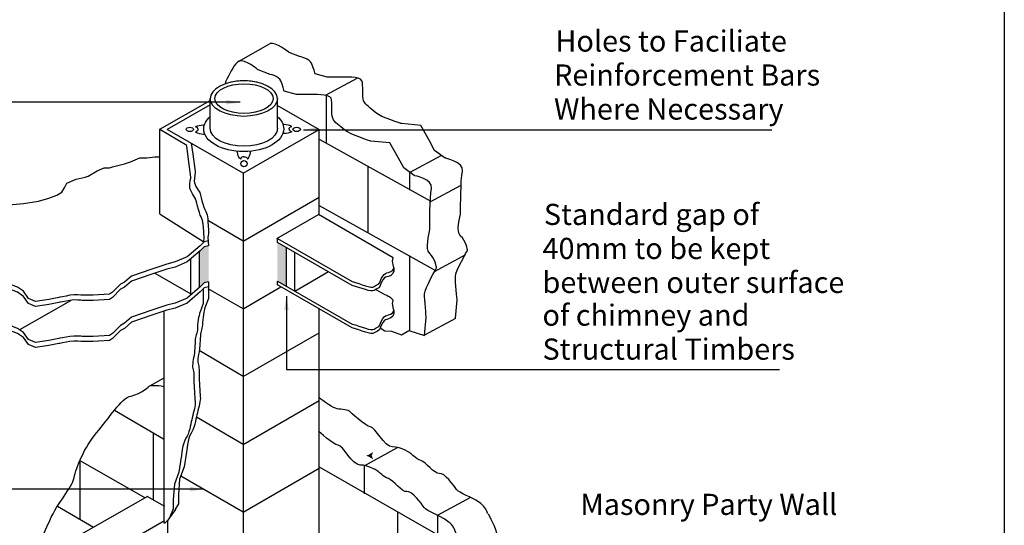
# Model space of a CAD drawing. Extents: x -7186 to 3664, y 24 to 4938.
# Drawn here: x 1527 to 3664, y 2188 to 3285 of the extents above; entities that cross this region are included whole.
import ezdxf
from ezdxf.enums import TextEntityAlignment as Align

# ---------------------------------------------------------------- set-up
doc = ezdxf.new("R2010")
doc.units = 0
doc.header["$MEASUREMENT"] = 0
doc.layers.get('0').update_dxf_attribs({"linetype": 'CONTINUOUS'})
doc.layers.add('LAYER01', color=7, linetype='CONTINUOUS')
doc.layers.add('LAYER_1', color=160, linetype='CONTINUOUS')
doc.styles.add('SWIS721BT', font='swiss.ttf')
doc.dimstyles.get("Standard").update_dxf_attribs({"dimtxt": 0.18, "dimasz": 0.18, "dimexe": 0.18, "dimexo": 0.0625, "dimgap": 0.09, "dimtad": 0, "dimtih": 1, "dimtoh": 1, "dimdec": 4, "dimzin": 0, "dimdsep": 46, "dimtxsty": 'Standard', "dimcen": 0.09, "dimadec": 0, "dimazin": 0, "dimtfac": 1, "dimtdec": 4, "dimtofl": 0, "dimtmove": 0, "dimatfit": 0, "dimfxl": 1, "dimtolj": 1, "dimtzin": 0, "dimarcsym": 0})

# ---------------------------------------------------------------- blocks, each defined once
blk = doc.blocks.new('AI9-BLK14')
at = {"layer": 'LAYER_1', "color": 7}
blk.add_open_spline([(2.57, -0.99), (2.57, 0.09), (0.94, 0.96), (-1.08, 0.96), (-1.62, 0.96), (-2.14, 0.9), (-2.61, 0.78)], degree=3, knots=[0, 0, 0, 0, 1, 1, 1, 2, 2, 2, 2], dxfattribs=at)
blk = doc.blocks.new('AI9-BLK8')
at = {"layer": 'LAYER_1', "color": 7}
for p, q in [((1.8, 27.65), (7.12, 24.57)), ((6.04, 17.9), (6.04, 25.2)), ((-1.92, 15.81), (-1.92, 22.14)), ((-1.91, 22.18), (5.12, 18.15)), ((-4.4, 17.24), (-0.47, 14.97)), ((-6.62, 11.71), (-3.01, 9.63)), ((-5.07, 4.18), (-3.02, 3)), ((-5.19, -2.62), (-3.03, -3.86)), ((-6.07, -8.87), (-2.99, -10.66)), ((-6.14, -15.39), (-3.08, -17.16)), ((-6.96, -21.65), (-2.99, -23.94))]:
    blk.add_line(p, q, dxfattribs=at)
blk.add_open_spline([(-3.04, -30.36), (-3.04, -30.36), (-6.84, -28.13), (-6.84, -28.13), (-7.01, -26.58), (-7.01, -25.25), (-7.01, -24.37), (-7.01, -23.48), (-7.23, -22.38), (-7.01, -21.71), (-6.79, -21.05), (-7.01, -21.05), (-6.79, -18.39), (-6.57, -15.74), (-6.13, -17.95), (-6.13, -13.97), (-6.13, -9.98), (-6.13, -6.88), (-6.13, -5.78), (-6.13, -4.67), (-5.02, -2.23), (-4.8, -1.13), (-4.58, -0.02), (-4.36, -0.24), (-4.8, 2.19), (-5.24, 4.63), (-5.24, 7.95), (-5.46, 9.05), (-5.69, 10.16), (-6.79, 10.6), (-6.57, 11.93), (-6.35, 13.26), (-6.13, 13.7), (-5.24, 15.69), (-4.36, 17.69), (-2.81, 19.24), (-2.59, 20.34), (-2.36, 21.45), (-1.48, 23.66), (-0.15, 25.21), (1.18, 26.76), (2.5, 28.97), (3.61, 29.2), (4.72, 29.42), (5.6, 30.3), (5.6, 30.3), (5.6, 30.3), (6.47, 30.46), (7.13, 30.24)], degree=3, knots=[0, 0, 0, 0, 1, 1, 1, 2, 2, 2, 3, 3, 3, 4, 4, 4, 5, 5, 5, 6, 6, 6, 7, 7, 7, 8, 8, 8, 9, 9, 9, 10, 10, 10, 11, 11, 11, 12, 12, 12, 13, 13, 13, 14, 14, 14, 15, 15, 15, 16, 16, 16, 16], dxfattribs=at)

msp = doc.modelspace()

# ---------------------------------------------------------------- hatches: boundary and pattern name
at = {"layer": 'LAYER_1'}
for points in [[(2085.7, 2802), (2105.1, 2790.7), (2105.1, 2707), (2085.7, 2718)], [(1917.1, 2782.1), (1927.2, 2792.1), (1936.9, 2794.4), (1936.9, 2716.1), (1927.2, 2714), (1917.1, 2704.3)]]:
    msp.add_hatch(color=7, dxfattribs=at).paths.add_polyline_path(points)
h = msp.add_hatch(color=7, dxfattribs=at)
edge = h.paths.add_edge_path()
edge.add_spline(control_points=[(2278.7, 2339.2), (2283.7, 2337.3), (2289.9, 2334.2), (2293.8, 2330.8), (2293.8, 2330.8), (2290.8, 2339.2), (2290.8, 2339.2), (2290.8, 2339.2), (2293.8, 2347.6), (2293.8, 2347.6), (2289.9, 2344.2), (2283.7, 2341), (2278.7, 2339.2)], knot_values=[0, 0, 0, 0, 1, 1, 1, 2, 2, 2, 3, 3, 3, 4, 4, 4, 4], degree=3, periodic=0)

# ---------------------------------------------------------------- linework, layer by layer
at = {"layer": 'LAYER01', "color": 1, "linetype": 'Continuous'}
msp.add_lwpolyline([(3663.8, 4937.6), (3663.8, 23.6), (258.1, 23.6), (258.1, 4907.3)], dxfattribs=at)
at = {"layer": 'LAYER_1', "color": 7}
for p, q in [((2001.5, 3193.9), (2070.4, 3233.4)), ((2192, 3122), (2259.4, 3158.4)), ((1831.1, 3047.7), (1940, 3109.8)), ((1939.7, 3100.4), (1847, 3046.8)), ((1940.2, 3048.7), (1940.2, 3111.6)), ((2086.2, 3048.7), (2086.2, 3113.7)), ((2192.3, 3016.5), (2192.3, 3119.7)), ((2086.2, 3098.8), (2176.4, 3046.8)), ((1830.7, 2863.2), (1830.7, 3048)), ((1889.2, 3011.7), (1831.1, 3046.8)), ((2011.7, 2951.7), (1847, 3046.8)), ((2011.7, 2951.7), (2176.4, 3046.8)), ((2176.2, 3047.5), (2176.2, 2862.7)), ((2176.4, 3025.7), (2417.3, 2892)), ((2374.2, 2954.1), (2441.6, 2990.6)), ((2011.8, 2952), (2011.8, 1333.6)), ((2283.1, 2823.4), (2283.1, 2966.1)), ((2373.1, 2915.4), (2373.1, 2953.3)), ((2417.2, 2889.6), (2484.6, 2926)), ((2011.7, 2804.7), (2176.4, 2899.8)), ((2176.4, 2882.2), (2428.8, 2741)), ((1831.4, 2863.2), (1926.3, 2803.3)), ((2011.7, 2804.7), (1934.7, 2849.5)), ((2084.9, 2810), (2175.5, 2862.4)), ((1917.1, 2703.7), (1917.1, 2781.7)), ((2105.4, 2707.5), (2105.4, 2790)), ((2124.1, 2696.9), (2124.1, 2779.5)), ((1898.4, 2690), (1898.4, 2766)), ((2373.1, 2611.2), (2373.1, 2773.3)), ((2427.3, 2738.9), (2494.7, 2775.4)), ((2123.9, 2696.3), (2196.8, 2738.5)), ((1898.6, 2689.4), (1820.3, 2734.6)), ((1936.3, 2716.1), (1936.3, 2707.7)), ((2011.7, 2657.7), (1935.9, 2701.1)), ((2011.7, 2657.7), (2093.7, 2705.1)), ((1527.2, 2612.7), (1637.9, 2676.1)), ((1840.2, 2192.7), (1840.2, 2651.9)), ((2176.2, 2657.1), (2176.2, 2035.8)), ((2405.7, 2601.2), (2473.1, 2637.6)), ((2011.7, 2510.7), (2176.4, 2605.8)), ((2011.7, 2510.7), (1916.4, 2567.3)), ((1808.8, 2490.5), (1839.9, 2507.7)), ((2011.7, 2363.7), (2176.4, 2458.8)), ((2011.7, 2363.7), (1910.3, 2422.6)), ((2275.6, 2317.9), (2346.4, 2356.9)), ((2011.7, 2216.7), (2176.4, 2311.8)), ((2176.3, 2314.6), (2488.6, 2136.5)), ((2275.1, 2256.7), (2275.1, 2317.6)), ((2011.7, 2216.7), (1876.3, 2294.9)), ((1803.7, 2250.9), (1638.7, 2156.5)), ((1802.8, 2251.5), (1840.8, 2229.5)), ((2435, 2210.6), (2505.7, 2249.5)), ((2347.6, 2079.6), (2347.6, 2216.6)), ((2434.1, 2166.3), (2434.1, 2210.1)), ((1702.2, 2118.9), (1840.9, 2198.4)), ((1847.3, 2198.8), (1847.3, 1428.8))]:
    msp.add_line(p, q, dxfattribs=at)
msp.add_circle((2013.4, 2972.7), 6.78, dxfattribs=at)
for centre, major_axis, ratio in [((2013.4, 3113.7), (63, 0), 0.51034), ((1895.9, 3046.9), (8.14, 0), 0.587812), ((2127.8, 3046.9), (-8.14, 0), 0.587812)]:
    msp.add_ellipse(centre, major_axis=major_axis, ratio=ratio, dxfattribs=at)
for points, knots in [([(2472.3, 2637.6), (2472.3, 2637.6), (2476.1, 2676.9), (2476.1, 2676.9), (2476.1, 2676.9), (2472.3, 2716.6), (2472.3, 2727.9), (2472.3, 2739.2), (2498.7, 2784.7), (2498.7, 2784.7), (2498.7, 2784.7), (2494.9, 2805.6), (2483.6, 2815.6), (2472.3, 2825.6), (2483.6, 2856.9), (2483.6, 2868.2), (2483.6, 2879.5), (2483.6, 2935.9), (2487.4, 2956.4), (2491.1, 2976.8), (2449.8, 2984.7), (2449.8, 2984.7), (2449.8, 2984.7), (2427.2, 3001), (2427.2, 3001), (2427.2, 3001), (2415.9, 3022.3), (2415.9, 3022.3), (2415.9, 3022.3), (2397.1, 3055.3), (2397.1, 3055.3), (2397.1, 3055.3), (2355.8, 3059.4), (2355.8, 3059.4), (2355.8, 3059.4), (2310.7, 3073.2), (2299.4, 3083.2), (2288.1, 3093.2), (2276.9, 3099.5), (2273.1, 3109.1), (2269.3, 3118.7), (2273.1, 3142.9), (2269.3, 3152.5), (2265.6, 3162.1), (2228, 3160.4), (2228, 3160.4), (2228, 3160.4), (2194.2, 3160.4), (2194.2, 3160.4), (2194.2, 3160.4), (2167.8, 3167.5), (2167.8, 3167.5), (2167.8, 3167.5), (2164.1, 3180.8), (2160.3, 3190.4), (2156.6, 3200), (2134, 3205), (2134, 3205), (2134, 3205), (2111.4, 3213.8), (2111.4, 3213.8), (2111.4, 3213.8), (2081.4, 3238), (2070.1, 3233)], [0, 0, 0, 0, 1, 1, 1, 2, 2, 2, 3, 3, 3, 4, 4, 4, 5, 5, 5, 6, 6, 6, 7, 7, 7, 8, 8, 8, 9, 9, 9, 10, 10, 10, 11, 11, 11, 12, 12, 12, 13, 13, 13, 14, 14, 14, 15, 15, 15, 16, 16, 16, 17, 17, 17, 18, 18, 18, 19, 19, 19, 20, 20, 20, 21, 21, 21, 21]), ([(2309.3, 2616.4), (2309.3, 2616.4), (2318.8, 2610.2), (2318.8, 2610.2), (2318.8, 2610.2), (2333.8, 2609.4), (2333.8, 2609.4), (2333.8, 2609.4), (2355.5, 2601.6), (2355.5, 2601.6), (2355.5, 2601.6), (2371.4, 2610.5), (2371.4, 2610.5), (2371.4, 2610.5), (2405.3, 2599.8), (2405.3, 2599.8), (2405.3, 2599.8), (2409, 2639.1), (2409, 2639.1), (2409, 2639.1), (2405.3, 2678.8), (2405.3, 2690.1), (2405.3, 2701.3), (2431.6, 2746.9), (2431.6, 2746.9), (2431.6, 2746.9), (2427.8, 2767.8), (2416.5, 2777.8), (2405.3, 2787.8), (2416.5, 2819.1), (2416.5, 2830.4), (2416.5, 2841.7), (2416.5, 2898.1), (2420.3, 2918.6), (2424, 2939), (2382.7, 2946.9), (2382.7, 2946.9), (2382.7, 2946.9), (2360.1, 2963.2), (2360.1, 2963.2), (2360.1, 2963.2), (2348.9, 2984.5), (2348.9, 2984.5), (2348.9, 2984.5), (2330.1, 3017.5), (2330.1, 3017.5), (2330.1, 3017.5), (2288.7, 3021.6), (2288.7, 3021.6), (2288.7, 3021.6), (2243.6, 3035.4), (2232.3, 3045.4), (2221, 3055.4), (2209.8, 3061.6), (2206, 3071.3), (2202.2, 3080.9), (2206, 3105.1), (2202.3, 3114.7), (2198.5, 3124.3), (2160.9, 3122.6), (2160.9, 3122.6), (2160.9, 3122.6), (2127.1, 3122.6), (2127.1, 3122.6), (2127.1, 3122.6), (2100.7, 3129.6), (2100.7, 3129.6), (2100.7, 3129.6), (2097, 3143), (2093.2, 3152.6), (2089.5, 3162.2), (2066.9, 3167.2), (2066.9, 3167.2), (2066.9, 3167.2), (2044.4, 3176), (2044.4, 3176), (2044.4, 3176), (2014.3, 3200.2), (2003, 3195.1), (1991.7, 3190.1), (1985.5, 3171.8), (1976.7, 3157.1), (1973, 3151), (1973.1, 3149.4), (1973.1, 3145.1)], [0, 0, 0, 0, 1, 1, 1, 2, 2, 2, 3, 3, 3, 4, 4, 4, 5, 5, 5, 6, 6, 6, 7, 7, 7, 8, 8, 8, 9, 9, 9, 10, 10, 10, 11, 11, 11, 12, 12, 12, 13, 13, 13, 14, 14, 14, 15, 15, 15, 16, 16, 16, 17, 17, 17, 18, 18, 18, 19, 19, 19, 20, 20, 20, 21, 21, 21, 22, 22, 22, 23, 23, 23, 24, 24, 24, 25, 25, 25, 26, 26, 26, 27, 27, 27, 28, 28, 28, 28]), ([(2043.6, 3148.7), (2034.3, 3151), (2024, 3152.3), (2013, 3152.3), (1972.8, 3152.3), (1940.1, 3134.8), (1940.1, 3113.2)], [0, 0, 0, 0, 1, 1, 1, 2, 2, 2, 2]), ([(2086, 3114.3), (2086, 3092.7), (2053.3, 3075.2), (2013, 3075.2), (1972.8, 3075.2), (1940.1, 3092.7), (1940.1, 3114.3)], [0, 0, 0, 0, 1, 1, 1, 2, 2, 2, 2]), ([(1908.3, 3052.5), (1909.5, 3053.4), (1910.8, 3054), (1912.5, 3054.6), (1915.7, 3055.9), (1925.4, 3057), (1927, 3057)], [0, 0, 0, 0, 1, 1, 1, 2, 2, 2, 2]), ([(2085.6, 3074.8), (2095, 3067), (2099.7, 3058.2), (2099.7, 3048.1), (2099.7, 3020.9), (2060.9, 2998.9), (2012.9, 2998.9), (1965, 2998.9), (1926.1, 3020.9), (1926.1, 3048.1), (1926.1, 3057.9), (1931.2, 3067.1), (1940, 3074.8)], [0, 0, 0, 0, 1, 1, 1, 2, 2, 2, 3, 3, 3, 4, 4, 4, 4]), ([(2116.9, 3053.2), (2115.6, 3054.2), (2114.3, 3054.7), (2112.7, 3055.4), (2109.5, 3056.7), (2099.8, 3057.7), (2098.1, 3057.7)], [0, 0, 0, 0, 1, 1, 1, 2, 2, 2, 2]), ([(1908.3, 3041.4), (1909.5, 3040.4), (1910.8, 3039.9), (1912.5, 3039.2), (1915.7, 3037.9), (1926.6, 3036.7), (1928.3, 3036.7)], [0, 0, 0, 0, 1, 1, 1, 2, 2, 2, 2]), ([(2086, 3049.3), (2086, 3027.8), (2053.3, 3010.3), (2013, 3010.3), (1972.8, 3010.3), (1940.1, 3027.8), (1940.1, 3049.3)], [0, 0, 0, 0, 1, 1, 1, 2, 2, 2, 2]), ([(2116.9, 3042.1), (2115.6, 3041.1), (2114.3, 3040.6), (2112.7, 3039.9), (2109.5, 3038.6), (2099.8, 3037.6), (2098.1, 3037.6)], [0, 0, 0, 0, 1, 1, 1, 2, 2, 2, 2]), ([(1898.5, 3016.7), (1898.5, 3016.7), (1902.7, 2993.5), (1902.7, 2993.5), (1902.7, 2993.5), (1907.8, 2955.4), (1907.8, 2955.4), (1907.8, 2955.4), (1905.3, 2941.9), (1905.3, 2934.4), (1905.3, 2926.9), (1917.8, 2909.1), (1917.8, 2909.1), (1917.8, 2909.1), (1925.3, 2876.9), (1930.3, 2868.8), (1935.3, 2860.7), (1935.3, 2843.2), (1935.3, 2843.2), (1935.3, 2843.2), (1937.8, 2821.6), (1935.3, 2813.2), (1935.3, 2813.2), (1936.1, 2794.4), (1936.1, 2794.4), (1936.1, 2794.4), (1927.3, 2792.2), (1927.3, 2792.2), (1927.3, 2792.2), (1918.5, 2783.4), (1918.5, 2783.4), (1918.5, 2783.4), (1890, 2759.3), (1890, 2759.3), (1890, 2759.3), (1863.7, 2748.4), (1863.7, 2748.4), (1863.7, 2748.4), (1846.2, 2744), (1846.2, 2744), (1846.2, 2744), (1813.3, 2733), (1813.3, 2733), (1813.3, 2733), (1769.4, 2717.7), (1769.4, 2717.7), (1769.4, 2717.7), (1754.1, 2704.5), (1754.1, 2704.5), (1754.1, 2704.5), (1745.3, 2700.1), (1745.3, 2700.1), (1745.3, 2700.1), (1727.8, 2682.6), (1727.8, 2682.6), (1727.8, 2682.6), (1721.2, 2678.2), (1721.2, 2678.2), (1721.2, 2678.2), (1686.1, 2676), (1686.1, 2676), (1686.1, 2676), (1662, 2676), (1662, 2676), (1662, 2676), (1646.6, 2678.2), (1635.7, 2676), (1624.7, 2673.8), (1611.5, 2671.6), (1611.5, 2671.6), (1611.5, 2671.6), (1589.6, 2667.2), (1589.6, 2667.2), (1589.6, 2667.2), (1561.1, 2662.8), (1561.1, 2662.8), (1561.1, 2662.8), (1545.8, 2669.4), (1545.8, 2669.4), (1545.8, 2669.4), (1534.8, 2684.8), (1534.8, 2684.8), (1534.8, 2684.8), (1521.6, 2693.5), (1521.6, 2693.5), (1521.6, 2693.5), (1499.7, 2702.3), (1499.7, 2702.3), (1499.7, 2702.3), (1467.6, 2694.8), (1467.6, 2694.8), (1467.6, 2694.8), (1445.7, 2705.7), (1445.7, 2705.7), (1445.7, 2705.7), (1430.3, 2714.5), (1430.3, 2714.5), (1430.3, 2714.5), (1417.1, 2732.1), (1417.1, 2732.1), (1417.1, 2732.1), (1401.8, 2745.2), (1401.8, 2745.2), (1401.8, 2745.2), (1386.4, 2765), (1386.4, 2765), (1386.4, 2765), (1373.3, 2795.7), (1373.3, 2795.7), (1373.3, 2795.7), (1373.3, 2806.6), (1373.3, 2806.6)], [0, 0, 0, 0, 1, 1, 1, 2, 2, 2, 3, 3, 3, 4, 4, 4, 5, 5, 5, 6, 6, 6, 7, 7, 7, 8, 8, 8, 9, 9, 9, 10, 10, 10, 11, 11, 11, 12, 12, 12, 13, 13, 13, 14, 14, 14, 15, 15, 15, 16, 16, 16, 17, 17, 17, 18, 18, 18, 19, 19, 19, 20, 20, 20, 21, 21, 21, 22, 22, 22, 23, 23, 23, 24, 24, 24, 25, 25, 25, 26, 26, 26, 27, 27, 27, 28, 28, 28, 29, 29, 29, 30, 30, 30, 31, 31, 31, 32, 32, 32, 33, 33, 33, 34, 34, 34, 35, 35, 35, 36, 36, 36, 37, 37, 37, 37]), ([(1925.6, 2801.3), (1928.1, 2809.8), (1925.6, 2831.4), (1925.6, 2831.4), (1925.6, 2831.4), (1925.6, 2848.9), (1920.6, 2857), (1915.6, 2865.1), (1908.1, 2897.3), (1908.1, 2897.3), (1908.1, 2897.3), (1895.6, 2915.1), (1895.6, 2922.6), (1895.6, 2930.1), (1898.1, 2943.6), (1898.1, 2943.6), (1898.1, 2943.6), (1893.1, 2981.7), (1893.1, 2981.7), (1893.1, 2981.7), (1889.2, 3011.4), (1889.2, 3011.4)], [0, 0, 0, 0, 1, 1, 1, 2, 2, 2, 3, 3, 3, 4, 4, 4, 5, 5, 5, 6, 6, 6, 7, 7, 7, 7]), ([(2005.5, 2983), (2004.1, 2984), (2003.4, 2985.2), (2002.4, 2986.5), (2000.6, 2989.2), (1999.1, 2997.3), (1999.1, 2998.6)], [0, 0, 0, 0, 1, 1, 1, 2, 2, 2, 2]), ([(2021.2, 2983), (2022.6, 2984), (2023.4, 2985.2), (2024.3, 2986.5), (2026.1, 2989.2), (2027.6, 2997.3), (2027.6, 2998.6)], [0, 0, 0, 0, 1, 1, 1, 2, 2, 2, 2]), ([(1936.1, 2805.4), (1936.1, 2805.4), (1927.3, 2803.2), (1927.3, 2803.2), (1927.3, 2803.2), (1918.5, 2794.4), (1918.5, 2794.4), (1918.5, 2794.4), (1890, 2770.3), (1890, 2770.3), (1890, 2770.3), (1863.7, 2759.3), (1863.7, 2759.3), (1863.7, 2759.3), (1846.2, 2754.9), (1846.2, 2754.9), (1846.2, 2754.9), (1813.3, 2744), (1813.3, 2744), (1813.3, 2744), (1769.4, 2728.6), (1769.4, 2728.6), (1769.4, 2728.6), (1754.1, 2715.5), (1754.1, 2715.5), (1754.1, 2715.5), (1745.3, 2711.1), (1745.3, 2711.1), (1745.3, 2711.1), (1727.8, 2693.5), (1727.8, 2693.5), (1727.8, 2693.5), (1721.2, 2689.2), (1721.2, 2689.2), (1721.2, 2689.2), (1686.1, 2687), (1686.1, 2687), (1686.1, 2687), (1662, 2687), (1662, 2687), (1662, 2687), (1646.6, 2689.2), (1635.7, 2687), (1624.7, 2684.8), (1611.5, 2682.6), (1611.5, 2682.6), (1611.5, 2682.6), (1589.6, 2678.2), (1589.6, 2678.2), (1589.6, 2678.2), (1561.1, 2673.8), (1561.1, 2673.8), (1561.1, 2673.8), (1545.8, 2680.4), (1545.8, 2680.4), (1545.8, 2680.4), (1534.8, 2695.7), (1534.8, 2695.7), (1534.8, 2695.7), (1521.6, 2704.5), (1521.6, 2704.5), (1521.6, 2704.5), (1499.7, 2713.3), (1499.7, 2713.3), (1499.7, 2713.3), (1467.6, 2705.8), (1467.6, 2705.8), (1467.6, 2705.8), (1445.7, 2716.7), (1445.7, 2716.7), (1445.7, 2716.7), (1430.3, 2725.5), (1430.3, 2725.5), (1430.3, 2725.5), (1417.1, 2743), (1417.1, 2743), (1417.1, 2743), (1401.8, 2756.2), (1401.8, 2756.2), (1401.8, 2756.2), (1386.4, 2775.9), (1386.4, 2775.9), (1386.4, 2775.9), (1373.3, 2806.6), (1373.3, 2806.6), (1373.3, 2806.6), (1386.4, 2822), (1386.4, 2822), (1386.4, 2822), (1399.6, 2830.7), (1399.6, 2830.7), (1399.6, 2830.7), (1430.3, 2837.3), (1430.3, 2837.3), (1430.3, 2837.3), (1436.9, 2843.9), (1436.9, 2843.9), (1436.9, 2843.9), (1450, 2859.2), (1450, 2859.2), (1450, 2859.2), (1497.5, 2882.1), (1497.5, 2882.1), (1497.5, 2882.1), (1510.7, 2884.3), (1510.7, 2884.3), (1510.7, 2884.3), (1534.8, 2886.5), (1534.8, 2886.5), (1534.8, 2886.5), (1567.7, 2890.9), (1567.7, 2890.9), (1567.7, 2890.9), (1589.6, 2897.5), (1589.6, 2897.5), (1589.6, 2897.5), (1607.2, 2904.1), (1607.2, 2904.1), (1607.2, 2904.1), (1618.1, 2910.6), (1618.1, 2910.6), (1618.1, 2910.6), (1624.7, 2921.6), (1624.7, 2921.6), (1624.7, 2921.6), (1629.1, 2930.4), (1629.1, 2930.4), (1629.1, 2930.4), (1648.8, 2939.1), (1648.8, 2939.1), (1648.8, 2939.1), (1668.6, 2943.5), (1668.6, 2943.5), (1668.6, 2943.5), (1675.1, 2945.7), (1675.1, 2945.7), (1675.1, 2945.7), (1694.9, 2956.7), (1694.9, 2956.7), (1694.9, 2956.7), (1710.2, 2963.3), (1710.2, 2963.3), (1710.2, 2963.3), (1721.2, 2963.3), (1721.2, 2963.3), (1721.2, 2963.3), (1727.8, 2965.5), (1727.8, 2965.5), (1727.8, 2965.5), (1754.1, 2972), (1754.1, 2972), (1754.1, 2972), (1767.2, 2976.4), (1767.2, 2976.4), (1767.2, 2976.4), (1787, 2985.2), (1787, 2985.2), (1787, 2985.2), (1802.3, 2985.2), (1802.3, 2985.2), (1802.3, 2985.2), (1819.9, 2987.4), (1819.9, 2987.4), (1819.9, 2987.4), (1830.8, 2987.4), (1830.8, 2987.4)], [0, 0, 0, 0, 1, 1, 1, 2, 2, 2, 3, 3, 3, 4, 4, 4, 5, 5, 5, 6, 6, 6, 7, 7, 7, 8, 8, 8, 9, 9, 9, 10, 10, 10, 11, 11, 11, 12, 12, 12, 13, 13, 13, 14, 14, 14, 15, 15, 15, 16, 16, 16, 17, 17, 17, 18, 18, 18, 19, 19, 19, 20, 20, 20, 21, 21, 21, 22, 22, 22, 23, 23, 23, 24, 24, 24, 25, 25, 25, 26, 26, 26, 27, 27, 27, 28, 28, 28, 29, 29, 29, 30, 30, 30, 31, 31, 31, 32, 32, 32, 33, 33, 33, 34, 34, 34, 35, 35, 35, 36, 36, 36, 37, 37, 37, 38, 38, 38, 39, 39, 39, 40, 40, 40, 41, 41, 41, 42, 42, 42, 43, 43, 43, 44, 44, 44, 45, 45, 45, 46, 46, 46, 47, 47, 47, 48, 48, 48, 49, 49, 49, 50, 50, 50, 51, 51, 51, 52, 52, 52, 53, 53, 53, 54, 54, 54, 55, 55, 55, 55]), ([(2338.5, 2746.4), (2338.5, 2746.4), (2340.6, 2733.7), (2332.2, 2730.1), (2323.7, 2726.5), (2322.5, 2727.7), (2317.7, 2724.1), (2312.9, 2720.5), (2310.5, 2710.8), (2308.1, 2706), (2305.7, 2701.2), (2302.1, 2702.4), (2296, 2697.6), (2290, 2692.8), (2267.1, 2703.6), (2247.9, 2708.4), (2247.9, 2708.4), (2086.2, 2801.7), (2086.2, 2801.7), (2086.2, 2801.7), (2086.2, 2810.2), (2086.2, 2810.2), (2086.2, 2810.2), (2247.9, 2716.9), (2247.9, 2716.9), (2267.1, 2712.1), (2290, 2701.2), (2296, 2706), (2302.1, 2710.8), (2305.7, 2709.7), (2308.1, 2714.5), (2310.5, 2719.3), (2312.9, 2728.9), (2317.7, 2732.5), (2322.5, 2736.1), (2323.7, 2734.9), (2332.2, 2738.5), (2340.6, 2742.2), (2338.2, 2749.4), (2338.2, 2749.4), (2338.2, 2749.4), (2335.8, 2761.4), (2335.8, 2761.4), (2335.8, 2761.4), (2337, 2768.6), (2337, 2768.6), (2337, 2768.6), (2175.3, 2862), (2175.3, 2862)], [0, 0, 0, 0, 1, 1, 1, 2, 2, 2, 3, 3, 3, 4, 4, 4, 5, 5, 5, 6, 6, 6, 7, 7, 7, 8, 8, 8, 9, 9, 9, 10, 10, 10, 11, 11, 11, 12, 12, 12, 13, 13, 13, 14, 14, 14, 15, 15, 15, 16, 16, 16, 16]), ([(1936.1, 2716.2), (1936.1, 2716.2), (1927.3, 2714), (1927.3, 2714), (1927.3, 2714), (1918.5, 2705.2), (1918.5, 2705.2), (1918.5, 2705.2), (1890, 2681.1), (1890, 2681.1), (1890, 2681.1), (1863.7, 2670.2), (1863.7, 2670.2), (1863.7, 2670.2), (1846.2, 2665.8), (1846.2, 2665.8), (1846.2, 2665.8), (1813.3, 2654.8), (1813.3, 2654.8), (1813.3, 2654.8), (1769.4, 2639.5), (1769.4, 2639.5), (1769.4, 2639.5), (1754.1, 2626.3), (1754.1, 2626.3), (1754.1, 2626.3), (1745.3, 2621.9), (1745.3, 2621.9), (1745.3, 2621.9), (1727.8, 2604.4), (1727.8, 2604.4), (1727.8, 2604.4), (1721.2, 2600), (1721.2, 2600), (1721.2, 2600), (1686.1, 2597.8), (1686.1, 2597.8), (1686.1, 2597.8), (1662, 2597.8), (1662, 2597.8), (1662, 2597.8), (1646.6, 2600), (1635.7, 2597.8), (1624.7, 2595.6), (1611.5, 2593.4), (1611.5, 2593.4), (1611.5, 2593.4), (1589.6, 2589), (1589.6, 2589), (1589.6, 2589), (1561.1, 2584.6), (1561.1, 2584.6), (1561.1, 2584.6), (1545.8, 2591.2), (1545.8, 2591.2), (1545.8, 2591.2), (1534.8, 2606.6), (1534.8, 2606.6), (1534.8, 2606.6), (1521.6, 2615.3), (1521.6, 2615.3), (1521.6, 2615.3), (1499.7, 2624.1), (1499.7, 2624.1), (1499.7, 2624.1), (1467.6, 2616.6), (1467.6, 2616.6), (1467.6, 2616.6), (1445.7, 2627.5), (1445.7, 2627.5), (1445.7, 2627.5), (1430.3, 2636.3), (1430.3, 2636.3), (1430.3, 2636.3), (1417.1, 2653.9), (1417.1, 2653.9), (1417.1, 2653.9), (1401.8, 2667), (1401.8, 2667), (1401.8, 2667), (1386.4, 2686.7), (1386.4, 2686.7), (1386.4, 2686.7), (1373.3, 2717.4), (1373.3, 2717.4), (1373.3, 2717.4), (1386.4, 2732.8), (1386.4, 2732.8), (1386.4, 2732.8), (1400.3, 2744.5), (1400.3, 2744.5)], [0, 0, 0, 0, 1, 1, 1, 2, 2, 2, 3, 3, 3, 4, 4, 4, 5, 5, 5, 6, 6, 6, 7, 7, 7, 8, 8, 8, 9, 9, 9, 10, 10, 10, 11, 11, 11, 12, 12, 12, 13, 13, 13, 14, 14, 14, 15, 15, 15, 16, 16, 16, 17, 17, 17, 18, 18, 18, 19, 19, 19, 20, 20, 20, 21, 21, 21, 22, 22, 22, 23, 23, 23, 24, 24, 24, 25, 25, 25, 26, 26, 26, 27, 27, 27, 28, 28, 28, 29, 29, 29, 30, 30, 30, 30]), ([(1936.1, 2705.2), (1936.1, 2705.2), (1927.3, 2703.1), (1927.3, 2703.1), (1927.3, 2703.1), (1918.5, 2694.3), (1918.5, 2694.3), (1918.5, 2694.3), (1890, 2670.2), (1890, 2670.2), (1890, 2670.2), (1863.7, 2659.2), (1863.7, 2659.2), (1863.7, 2659.2), (1846.2, 2654.8), (1846.2, 2654.8), (1846.2, 2654.8), (1813.3, 2643.8), (1813.3, 2643.8), (1813.3, 2643.8), (1769.4, 2628.5), (1769.4, 2628.5), (1769.4, 2628.5), (1754.1, 2615.3), (1754.1, 2615.3), (1754.1, 2615.3), (1745.3, 2611), (1745.3, 2611), (1745.3, 2611), (1727.8, 2593.4), (1727.8, 2593.4), (1727.8, 2593.4), (1721.2, 2589), (1721.2, 2589), (1721.2, 2589), (1686.1, 2586.8), (1686.1, 2586.8), (1686.1, 2586.8), (1662, 2586.8), (1662, 2586.8), (1662, 2586.8), (1646.6, 2589), (1635.7, 2586.8), (1624.7, 2584.6), (1611.5, 2582.4), (1611.5, 2582.4), (1611.5, 2582.4), (1589.6, 2578.1), (1589.6, 2578.1), (1589.6, 2578.1), (1561.1, 2573.7), (1561.1, 2573.7), (1561.1, 2573.7), (1545.8, 2580.3), (1545.8, 2580.3), (1545.8, 2580.3), (1534.8, 2595.6), (1534.8, 2595.6), (1534.8, 2595.6), (1521.6, 2604.4), (1521.6, 2604.4), (1521.6, 2604.4), (1499.7, 2613.1), (1499.7, 2613.1), (1499.7, 2613.1), (1467.6, 2605.6), (1467.6, 2605.6), (1467.6, 2605.6), (1445.7, 2616.6), (1445.7, 2616.6), (1445.7, 2616.6), (1430.3, 2625.4), (1430.3, 2625.4), (1430.3, 2625.4), (1417.1, 2642.9), (1417.1, 2642.9), (1417.1, 2642.9), (1401.8, 2656.1), (1401.8, 2656.1), (1401.8, 2656.1), (1386.4, 2675.8), (1386.4, 2675.8), (1386.4, 2675.8), (1373.3, 2706.5), (1373.3, 2706.5), (1373.3, 2706.5), (1373.3, 2717.4), (1373.3, 2717.4)], [0, 0, 0, 0, 1, 1, 1, 2, 2, 2, 3, 3, 3, 4, 4, 4, 5, 5, 5, 6, 6, 6, 7, 7, 7, 8, 8, 8, 9, 9, 9, 10, 10, 10, 11, 11, 11, 12, 12, 12, 13, 13, 13, 14, 14, 14, 15, 15, 15, 16, 16, 16, 17, 17, 17, 18, 18, 18, 19, 19, 19, 20, 20, 20, 21, 21, 21, 22, 22, 22, 23, 23, 23, 24, 24, 24, 25, 25, 25, 26, 26, 26, 27, 27, 27, 28, 28, 28, 29, 29, 29, 29]), ([(2338.5, 2654.2), (2338.5, 2654.2), (2340.6, 2641.5), (2332.2, 2637.9), (2323.7, 2634.3), (2322.5, 2635.5), (2317.7, 2631.9), (2312.9, 2628.3), (2310.5, 2618.6), (2308.1, 2613.8), (2305.7, 2609), (2302.1, 2610.2), (2296, 2605.4), (2290, 2600.6), (2267.1, 2611.4), (2247.9, 2616.2), (2247.9, 2616.2), (2086.2, 2709.5), (2086.2, 2709.5), (2086.2, 2709.5), (2086.2, 2718), (2086.2, 2718), (2086.2, 2718), (2247.9, 2624.7), (2247.9, 2624.7), (2267.1, 2619.8), (2290, 2609), (2296, 2613.8), (2302.1, 2618.6), (2305.7, 2617.4), (2308.1, 2622.2), (2310.5, 2627.1), (2312.9, 2636.7), (2317.7, 2640.3), (2322.5, 2643.9), (2323.7, 2642.7), (2332.2, 2646.3), (2340.6, 2649.9), (2338.2, 2657.2), (2338.2, 2657.2), (2338.2, 2657.2), (2335.8, 2669.2), (2335.8, 2669.2), (2335.8, 2669.2), (2337, 2676.4), (2337, 2676.4), (2335.6, 2679.3), (2330.9, 2682.3), (2329.1, 2683.4), (2327.4, 2684.6), (2318.6, 2688.7), (2318.6, 2688.7), (2318.6, 2688.7), (2298.7, 2699.3), (2298.7, 2699.3)], [0, 0, 0, 0, 1, 1, 1, 2, 2, 2, 3, 3, 3, 4, 4, 4, 5, 5, 5, 6, 6, 6, 7, 7, 7, 8, 8, 8, 9, 9, 9, 10, 10, 10, 11, 11, 11, 12, 12, 12, 13, 13, 13, 14, 14, 14, 15, 15, 15, 16, 16, 16, 17, 17, 17, 18, 18, 18, 18]), ([(1924.9, 2699.6), (1924.9, 2699.6), (1924.9, 2669.6), (1924.9, 2669.6), (1924.9, 2669.6), (1917.4, 2649.2), (1917.4, 2649.2), (1917.4, 2649.2), (1912.4, 2632.3), (1912.4, 2617.2), (1912.4, 2602.2), (1907.4, 2600.3), (1907.4, 2587.8), (1907.4, 2575.2), (1904.9, 2554.2), (1904.9, 2554.2), (1904.9, 2554.2), (1899.9, 2534.8), (1902.4, 2528.2), (1904.9, 2521.7), (1904.9, 2509.1), (1904.9, 2496.6), (1904.9, 2484.1), (1907.4, 2460), (1907.4, 2452.5), (1907.4, 2445), (1902.4, 2428), (1899.9, 2417), (1897.4, 2406), (1894.9, 2387.5), (1887.4, 2377.1), (1879.9, 2366.7), (1877.3, 2335.7), (1877.3, 2335.7), (1877.3, 2335.7), (1872.3, 2303.7), (1872.3, 2303.7), (1872.3, 2303.7), (1862.3, 2277.3), (1862.3, 2277.3), (1862.3, 2277.3), (1859.8, 2243.8), (1859.8, 2243.8), (1859.8, 2243.8), (1859.8, 2223.8), (1859.8, 2223.8), (1859.8, 2223.8), (1851.5, 2204.6), (1851.5, 2204.6)], [0, 0, 0, 0, 1, 1, 1, 2, 2, 2, 3, 3, 3, 4, 4, 4, 5, 5, 5, 6, 6, 6, 7, 7, 7, 8, 8, 8, 9, 9, 9, 10, 10, 10, 11, 11, 11, 12, 12, 12, 13, 13, 13, 14, 14, 14, 15, 15, 15, 16, 16, 16, 16]), ([(1936.3, 2708), (1936.3, 2708), (1936.3, 2680.4), (1936.3, 2680.4), (1936.3, 2680.4), (1928.7, 2660), (1928.7, 2660), (1928.7, 2660), (1923.7, 2643.1), (1923.7, 2628), (1923.7, 2613), (1918.7, 2611.1), (1918.7, 2598.6), (1918.7, 2586), (1916.2, 2565), (1916.2, 2565), (1916.2, 2565), (1911.2, 2545.6), (1913.7, 2539), (1916.2, 2532.5), (1916.2, 2519.9), (1916.2, 2507.4), (1916.2, 2494.9), (1918.7, 2470.8), (1918.7, 2463.3), (1918.7, 2455.8), (1913.7, 2438.8), (1911.2, 2427.8), (1908.7, 2416.8), (1906.2, 2398.4), (1898.7, 2387.9), (1891.2, 2377.6), (1888.7, 2346.5), (1888.7, 2346.5), (1888.7, 2346.5), (1883.7, 2314.6), (1883.7, 2314.6), (1883.7, 2314.6), (1873.6, 2288.1), (1873.6, 2288.1), (1873.6, 2288.1), (1871.1, 2254.6), (1871.1, 2254.6), (1871.1, 2254.6), (1871.1, 2234.6), (1871.1, 2234.6), (1871.1, 2234.6), (1863.6, 2221.7), (1863.6, 2221.7)], [0, 0, 0, 0, 1, 1, 1, 2, 2, 2, 3, 3, 3, 4, 4, 4, 5, 5, 5, 6, 6, 6, 7, 7, 7, 8, 8, 8, 9, 9, 9, 10, 10, 10, 11, 11, 11, 12, 12, 12, 13, 13, 13, 14, 14, 14, 15, 15, 15, 16, 16, 16, 16]), ([(2543, 2213), (2538.7, 2224.4), (2536, 2228.5), (2522.7, 2238.8), (2509.4, 2249), (2480, 2257.7), (2474.7, 2266.1), (2469.4, 2274.5), (2448, 2302.6), (2437.4, 2300.7), (2426.7, 2298.7), (2408, 2325.4), (2397.4, 2328.8), (2386.7, 2332.2), (2376, 2343.6), (2376, 2343.6), (2376, 2343.6), (2354.7, 2358.4), (2336, 2358.3), (2317.4, 2358.3), (2298.7, 2400.9), (2288, 2401.6), (2277.4, 2402.3), (2242.7, 2435.4), (2242.7, 2435.4), (2236.1, 2439.7), (2220.4, 2439.2), (2211.9, 2441.9), (2203.5, 2444.5), (2175.6, 2465.4), (2175.6, 2465.4)], [0, 0, 0, 0, 1, 1, 1, 2, 2, 2, 3, 3, 3, 4, 4, 4, 5, 5, 5, 6, 6, 6, 7, 7, 7, 8, 8, 8, 9, 9, 9, 10, 10, 10, 10]), ([(2566.2, 737.7), (2566.8, 748.5), (2557.1, 780.6), (2557.1, 790.8), (2557.1, 801.1), (2544.3, 826.2), (2541.8, 843), (2539.2, 859.8), (2549.4, 902.6), (2554.5, 920.2), (2559.7, 937.7), (2569.9, 957.4), (2569.9, 980.5), (2569.9, 997.2), (2563.7, 1031.1), (2559.7, 1057.9), (2557.1, 1074.7), (2546.9, 1093.3), (2549.4, 1114.8), (2552, 1136.4), (2544.3, 1156.1), (2544.3, 1176.5), (2544.3, 1197), (2554.5, 1242.3), (2554.5, 1255.1), (2554.5, 1267.9), (2559.7, 1293.1), (2549.4, 1311.7), (2539.2, 1330.3), (2541.8, 1341.7), (2539.2, 1366.1), (2536.6, 1390.6), (2541.8, 1441.4), (2539.2, 1468.4), (2536.6, 1495.4), (2541.8, 1543.7), (2541.8, 1564.1), (2541.8, 1584.6), (2534.1, 1622.2), (2531.5, 1644.1), (2529, 1666), (2511.1, 1719.7), (2511.1, 1735), (2511.1, 1750.4), (2513.6, 1805.2), (2516.2, 1819), (2518.7, 1832.9), (2503.4, 1885.1), (2498.3, 1900.8), (2493.2, 1916.5), (2495.7, 1986.7), (2493.2, 1998.3), (2490.6, 2010), (2498.3, 2054.3), (2498.3, 2064.5), (2498.3, 2074.7), (2493.2, 2103.2), (2493.2, 2118.5), (2493.2, 2133.9), (2478, 2159.6), (2472.7, 2173.6), (2468.4, 2185), (2465.8, 2189.2), (2452.4, 2199.4), (2439.1, 2209.6), (2409.8, 2218.3), (2404.4, 2226.7), (2399.1, 2235.1), (2377.8, 2263.2), (2367.1, 2261.3), (2356.4, 2259.3), (2337.8, 2286), (2327.1, 2289.3), (2316.4, 2292.8), (2305.8, 2304.2), (2305.8, 2304.2), (2305.8, 2304.2), (2284.4, 2319), (2265.8, 2318.9), (2247.1, 2318.9), (2228.4, 2361.5), (2217.8, 2362.2), (2207.1, 2363), (2175.6, 2392.2), (2175.6, 2392.2)], [0, 0, 0, 0, 1, 1, 1, 2, 2, 2, 3, 3, 3, 4, 4, 4, 5, 5, 5, 6, 6, 6, 7, 7, 7, 8, 8, 8, 9, 9, 9, 10, 10, 10, 11, 11, 11, 12, 12, 12, 13, 13, 13, 14, 14, 14, 15, 15, 15, 16, 16, 16, 17, 17, 17, 18, 18, 18, 19, 19, 19, 20, 20, 20, 21, 21, 21, 22, 22, 22, 23, 23, 23, 24, 24, 24, 25, 25, 25, 26, 26, 26, 27, 27, 27, 28, 28, 28, 28]), ([(1864.4, 2222.4), (1864.4, 2222.4), (1850.9, 2203.7), (1850.9, 2203.7), (1849.6, 2200.7), (1845.8, 2197.4), (1845.8, 2197.4), (1845.8, 2197.4), (1840.8, 2192.3), (1840.8, 2192.3)], [0, 0, 0, 0, 1, 1, 1, 2, 2, 2, 3, 3, 3, 3]), ([(2543.1, 2213.2), (2550.8, 2201.2), (2563.6, 2173.5), (2563.6, 2158.1), (2563.6, 2142.8), (2568.7, 2114.3), (2568.7, 2104.1), (2568.7, 2093.8), (2561, 2049.6), (2563.6, 2037.9), (2566.1, 2026.2), (2563.6, 1956.1), (2568.7, 1940.4), (2573.8, 1924.7), (2589.2, 1872.5), (2586.6, 1858.7), (2584, 1844.8), (2581.5, 1790), (2581.5, 1774.6), (2581.5, 1759.3), (2599.4, 1705.6), (2601.9, 1683.7), (2604.5, 1661.8), (2612.2, 1624.2), (2612.2, 1603.7), (2612.2, 1583.3), (2607.1, 1535), (2609.6, 1508), (2612.2, 1481), (2607.1, 1430.2), (2609.6, 1405.7), (2612.2, 1381.3), (2609.6, 1369.9), (2619.8, 1351.3), (2630.1, 1332.7), (2625, 1307.5), (2625, 1294.7), (2625, 1281.9), (2614.7, 1236.6), (2614.7, 1216.2), (2614.7, 1195.7), (2622.4, 1176), (2619.8, 1154.4), (2617.3, 1132.9), (2627.5, 1114.2), (2630.1, 1097.5), (2634.2, 1070.7), (2640.3, 1036.8), (2640.3, 1020.1), (2640.3, 997.1), (2630.1, 977.3), (2625, 959.7), (2619.8, 942.2), (2609.6, 899.4), (2612.2, 882.6), (2614.7, 865.8), (2627.5, 840.6), (2627.5, 830.4), (2627.5, 820.2), (2637.2, 788.1), (2636.6, 777.3)], [0, 0, 0, 0, 1, 1, 1, 2, 2, 2, 3, 3, 3, 4, 4, 4, 5, 5, 5, 6, 6, 6, 7, 7, 7, 8, 8, 8, 9, 9, 9, 10, 10, 10, 11, 11, 11, 12, 12, 12, 13, 13, 13, 14, 14, 14, 15, 15, 15, 16, 16, 16, 17, 17, 17, 18, 18, 18, 19, 19, 19, 20, 20, 20, 20])]:
    msp.add_open_spline(points, degree=3, knots=knots, dxfattribs=at)
for points in [[(1913.8, 3046.9), (1913.8, 3049.4), (1912.2, 3051), (1907.9, 3052.7)], [(1913.8, 3047), (1913.8, 3044.4), (1912.2, 3042.8), (1907.9, 3041.1)], [(2111.3, 3047.6), (2111.3, 3050.1), (2112.9, 3051.7), (2117.3, 3053.5)], [(2111.3, 3047.7), (2111.3, 3045.2), (2112.9, 3043.6), (2117.3, 3041.8)], [(2013.4, 2987.6), (2009.8, 2987.6), (2007.6, 2986.3), (2005.1, 2982.7)], [(2013.3, 2987.6), (2016.9, 2987.6), (2019.1, 2986.3), (2021.6, 2982.7)]]:
    msp.add_open_spline(points, degree=3, dxfattribs=at)

# ---------------------------------------------------------------- block references
at = {"layer": 'LAYER_1', "color": 7, "xscale": 20, "yscale": 20, "zscale": 20}
for name, p in [('AI9-BLK14', (2034.7, 3133.1)), ('AI9-BLK8', (1696.5, 1884.6))]:
    msp.add_blockref(name, p, dxfattribs=at)

# ---------------------------------------------------------------- texts
at = {"layer": 'LAYER01', "color": 7, "linetype": 'Continuous', "style": 'SWIS721BT'}
for s, p in [('Holes to Faciliate', (2689.4, 3261.6)), ('Reinforcement Bars', (2686.5, 3187.9)), ('Where Necessary', (2686.5, 3114.1)), ('Standard gap of', (2664.4, 2885.5)), ('40mm to be kept', (2661.4, 2811.7)), ('between outer surface', (2661.4, 2738)), ('of chimney and', (2661.4, 2667)), ('Structural Timbers', (2661.4, 2593.3)), ('Masonry Party Wall', (2743.5, 2256.5))]:
    msp.add_text(s, height=45.9, dxfattribs=at).set_placement(p, align=Align.TOP_LEFT)

# ---------------------------------------------------------------- leaders
at = {"linetype": 'Continuous'}
for points in [[(2004.9, 3105.7), (1033.6, 3105.7)], [(2142.5, 3046.3), (3159.5, 3046.3)], [(2105.6, 2684.9), (2105.6, 2526.4), (3175.6, 2526.4)], [(1926.3, 2266.7), (954.9, 2266.7)]]:
    msp.add_leader(points, dimstyle='Standard', override={"dimtxt": 50, "dimasz": 30, "dimgap": 0.09, "dimtad": 0, "dimatfit": 3}, dxfattribs=at)

doc.saveas('drawing.dxf')
